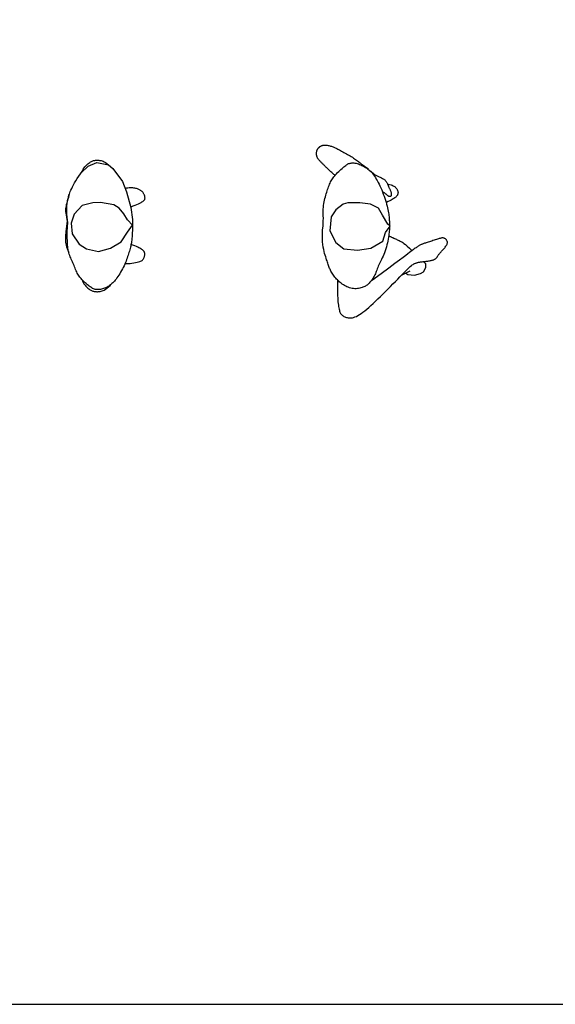
# Model space of a CAD drawing. Units: inches. Extents: x 70651 to 145278, y 52389 to 89301.
# Drawn here: x 77585 to 79341, y 52389 to 55618 of the extents above; entities that cross this region are included whole.
import ezdxf

# ---------------------------------------------------------------- set-up
doc = ezdxf.new("R2010")
doc.units = ezdxf.units.IN
doc.header["$MEASUREMENT"] = 0
doc.layers.add('0-Frame', color=142, linetype='Continuous')
doc.layers.add('DIEN HOA', color=111, linetype='Continuous')

msp = doc.modelspace()

# ---------------------------------------------------------------- linework, layer by layer
at = {"layer": '0-Frame'}
msp.add_lwpolyline([(70731.9, 52389.2), (119947.9, 52389.2), (119947.9, 89301.3), (70731.9, 89301.3)], close=True, dxfattribs=at)
at = {"layer": 'DIEN HOA', "linetype": 'Continuous'}
for p, q in [((78558.1, 55178.7), (78558.2, 55180)), ((78558.2, 55177.3), (78558.1, 55178.7)), ((78558.2, 55181.4), (78558.3, 55182.7)), ((78558.2, 55180), (78558.2, 55181.4)), ((78558.3, 55182.7), (78558.5, 55184)), ((78558.5, 55184), (78558.7, 55185.3)), ((78558.7, 55185.3), (78558.9, 55186.5)), ((78558.9, 55186.5), (78559.3, 55187.8)), ((78559.3, 55187.8), (78559.6, 55189)), ((78559.6, 55189), (78560.1, 55190.1)), ((78560.1, 55190.1), (78560.6, 55191.3)), ((78560.6, 55191.3), (78561.1, 55192.4)), ((78561.1, 55192.4), (78561.7, 55193.4)), ((78561.7, 55193.4), (78562.3, 55194.5)), ((78562.3, 55194.5), (78563, 55195.5)), ((78563, 55195.5), (78563.8, 55196.5)), ((78563.8, 55196.5), (78564.6, 55197.4)), ((78564.6, 55197.4), (78565.5, 55198.4)), ((78565.5, 55198.4), (78566.4, 55199.3)), ((78566.4, 55199.3), (78567.3, 55200.1)), ((78567.3, 55200.1), (78568.3, 55200.9)), ((78568.3, 55200.9), (78569.3, 55201.7)), ((78569.3, 55201.7), (78570.4, 55202.4)), ((78570.4, 55202.4), (78571.5, 55203.1)), ((78571.5, 55203.1), (78572.7, 55203.7)), ((78572.7, 55203.7), (78573.9, 55204.3)), ((78573.9, 55204.3), (78575.1, 55204.9)), ((78575.1, 55204.9), (78576.4, 55205.4)), ((78576.4, 55205.4), (78577.7, 55205.8)), ((78577.7, 55205.8), (78579, 55206.2)), ((78579, 55206.2), (78580.4, 55206.5)), ((78580.4, 55206.5), (78581.8, 55206.7)), ((78581.8, 55206.7), (78583.4, 55206.8)), ((78583.4, 55206.8), (78585, 55206.9)), ((78585, 55206.9), (78586.8, 55206.8)), ((78586.8, 55206.8), (78588.8, 55206.7)), ((78588.8, 55206.7), (78590.9, 55206.4)), ((78590.9, 55206.4), (78593.3, 55206)), ((78593.3, 55206), (78595.8, 55205.5)), ((78595.8, 55205.5), (78598.4, 55204.9)), ((78598.4, 55204.9), (78601.2, 55204.3)), ((78601.2, 55204.3), (78603.9, 55203.5)), ((78603.9, 55203.5), (78606.7, 55202.7)), ((78606.7, 55202.7), (78609.4, 55201.8)), ((78609.4, 55201.8), (78612.1, 55200.8)), ((78612.1, 55200.8), (78614.7, 55199.9)), ((78614.7, 55199.9), (78617.2, 55198.8)), ((78617.2, 55198.8), (78619.7, 55197.7)), ((78619.7, 55197.7), (78622.2, 55196.6)), ((78622.2, 55196.6), (78624.7, 55195.3)), ((78624.7, 55195.3), (78627.4, 55193.9)), ((78627.4, 55193.9), (78630.3, 55192.4)), ((78630.3, 55192.4), (78633.4, 55190.8)), ((78633.4, 55190.8), (78636.8, 55189)), ((78636.8, 55189), (78640.3, 55187)), ((78640.3, 55187), (78644.1, 55185)), ((78644.1, 55185), (78648, 55182.8)), ((78648, 55182.8), (78652, 55180.6)), ((78652, 55180.6), (78656, 55178.3)), ((77808.3, 55145.2), (77811.5, 55147.8)), ((77809.3, 55137.2), (77838, 55149.4)), ((77811.5, 55147.8), (77814.4, 55150)), ((77814.4, 55150), (77817.2, 55151.8)), ((77817.2, 55151.8), (77819.7, 55153.2)), ((77819.7, 55153.2), (77822.1, 55154.3)), ((77822.1, 55154.3), (77824.4, 55155.2)), ((77824.4, 55155.2), (77826.5, 55155.8)), ((77826.5, 55155.8), (77828.6, 55156.3)), ((77828.6, 55156.3), (77830.7, 55156.6)), ((77830.7, 55156.6), (77832.9, 55156.9)), ((77832.9, 55156.9), (77835, 55157.1)), ((77835, 55157.1), (77837.2, 55157.2)), ((77837.2, 55157.2), (77839.4, 55157.2)), ((77838, 55149.4), (77875.6, 55141.7)), ((77839.4, 55157.2), (77841.7, 55157.1)), ((77841.7, 55157.1), (77844.1, 55156.9)), ((77844.1, 55156.9), (77846.6, 55156.6)), ((77846.6, 55156.6), (77849.1, 55156.2)), ((77849.1, 55156.2), (77851.8, 55155.7)), ((77851.8, 55155.7), (77854.7, 55154.9)), ((77854.7, 55154.9), (77857.9, 55153.7)), ((77857.9, 55153.7), (77861.5, 55151.9)), ((77861.5, 55151.9), (77865.7, 55149.5)), ((77865.7, 55149.5), (77870.4, 55146.2)), ((78558.2, 55176), (78558.2, 55177.3)), ((78558.3, 55174.7), (78558.2, 55176)), ((78558.4, 55173.5), (78558.3, 55174.7)), ((78558.6, 55172.3), (78558.4, 55173.5)), ((78558.8, 55171.2), (78558.6, 55172.3)), ((78559, 55170), (78558.8, 55171.2)), ((78559.4, 55168.9), (78559, 55170)), ((78559.8, 55167.8), (78559.4, 55168.9)), ((78560.2, 55166.6), (78559.8, 55167.8)), ((78560.8, 55165.4), (78560.2, 55166.6)), ((78561.6, 55164.2), (78560.8, 55165.4)), ((78562.4, 55162.8), (78561.6, 55164.2)), ((78563.4, 55161.4), (78562.4, 55162.8)), ((78564.5, 55160), (78563.4, 55161.4)), ((78565.7, 55158.5), (78564.5, 55160)), ((78567, 55156.9), (78565.7, 55158.5)), ((78568.4, 55155.3), (78567, 55156.9)), ((78569.8, 55153.7), (78568.4, 55155.3)), ((78571.3, 55152.1), (78569.8, 55153.7)), ((78572.8, 55150.5), (78571.3, 55152.1)), ((78574.4, 55148.9), (78572.8, 55150.5)), ((78576.1, 55147.3), (78574.4, 55148.9)), ((78577.8, 55145.6), (78576.1, 55147.3)), ((78656, 55178.3), (78660.1, 55175.9)), ((78660.1, 55175.9), (78664.1, 55173.6)), ((78663.3, 55145.9), (78665.7, 55146.7)), ((78664.1, 55173.6), (78668.1, 55171.2)), ((78665.7, 55146.7), (78668.3, 55147.4)), ((78668.1, 55171.2), (78672.1, 55168.9)), ((78668.3, 55147.4), (78671.1, 55147.8)), ((78671.1, 55147.8), (78674.1, 55148.1)), ((78672.1, 55168.9), (78675.9, 55166.6)), ((78674.1, 55148.1), (78677.3, 55148.2)), ((78675.9, 55166.6), (78679.5, 55164.3)), ((78677.3, 55148.2), (78680.6, 55148)), ((78679.5, 55164.3), (78683.1, 55162)), ((78680.6, 55148), (78684.1, 55147.6)), ((78683.1, 55162), (78686.4, 55159.7)), ((78684.1, 55147.6), (78687.7, 55147)), ((78686.4, 55159.7), (78689.6, 55157.5)), ((78687.7, 55147), (78691.4, 55146.1)), ((78689.6, 55157.5), (78692.5, 55155.3)), ((78692.5, 55155.3), (78695.2, 55153.1)), ((78695.2, 55153.1), (78697.9, 55150.9)), ((78697.9, 55150.9), (78700.9, 55148.4)), ((78700.9, 55148.4), (78704.4, 55145.7)), ((77783.8, 55112), (77790, 55119.6)), ((77786.2, 55115.5), (77809.3, 55137.2)), ((77790, 55119.6), (77791.2, 55123.7)), ((77791.2, 55123.7), (77793.2, 55127.7)), ((77793.2, 55127.7), (77795.6, 55131.7)), ((77795.6, 55131.7), (77798.5, 55135.4)), ((77798.5, 55135.4), (77801.7, 55139)), ((77801.7, 55139), (77805, 55142.3)), ((77805, 55142.3), (77808.3, 55145.2)), ((77870.4, 55146.2), (77875.9, 55141.9)), ((77875.6, 55141.7), (77890.2, 55130.2)), ((77875.9, 55141.9), (77882.1, 55136.4)), ((77890.2, 55130.2), (77921.9, 55087.1)), ((78579.5, 55144), (78577.8, 55145.6)), ((78581.3, 55142.2), (78579.5, 55144)), ((78583.1, 55140.5), (78581.3, 55142.2)), ((78585, 55138.6), (78583.1, 55140.5)), ((78586.9, 55136.7), (78585, 55138.6)), ((78588.9, 55134.7), (78586.9, 55136.7)), ((78591, 55132.7), (78588.9, 55134.7)), ((78593.1, 55130.6), (78591, 55132.7)), ((78595.4, 55128.4), (78593.1, 55130.6)), ((78597.7, 55126.2), (78595.4, 55128.4)), ((78600.1, 55123.9), (78597.7, 55126.2)), ((78602.6, 55121.6), (78600.1, 55123.9)), ((78605.3, 55119.2), (78602.6, 55121.6)), ((78607.9, 55116.8), (78605.3, 55119.2)), ((78610.5, 55114.5), (78607.9, 55116.8)), ((78612.9, 55112.4), (78610.5, 55114.5)), ((78623.9, 55112.8), (78627.3, 55116.3)), ((78627.3, 55116.3), (78630.8, 55119.8)), ((78630.8, 55119.8), (78634.5, 55123.3)), ((78634.5, 55123.3), (78638.1, 55126.7)), ((78638.1, 55126.7), (78641.6, 55129.8)), ((78641.6, 55129.8), (78645, 55132.8)), ((78645, 55132.8), (78648.1, 55135.5)), ((78648.1, 55135.5), (78651, 55138)), ((78651, 55138), (78653.7, 55140.1)), ((78653.7, 55140.1), (78656.2, 55141.9)), ((78656.2, 55141.9), (78658.6, 55143.5)), ((78658.6, 55143.5), (78660.9, 55144.8)), ((78660.9, 55144.8), (78663.3, 55145.9)), ((78691.4, 55146.1), (78695.2, 55145)), ((78695.2, 55145), (78699.2, 55143.6)), ((78699.2, 55143.6), (78703.1, 55142)), ((78703.1, 55142), (78707.1, 55140.1)), ((78704.4, 55145.7), (78708.6, 55142.5)), ((78707.1, 55140.1), (78711.1, 55138)), ((78708.6, 55142.5), (78713.8, 55138.8)), ((78711.1, 55138), (78715, 55135.8)), ((78713.8, 55138.8), (78720.2, 55134.4)), ((78715, 55135.8), (78718.9, 55133.4)), ((78718.9, 55133.4), (78722.6, 55130.9)), ((78720.2, 55134.4), (78728.1, 55129.1)), ((78722.6, 55130.9), (78726.3, 55128.2)), ((78726.3, 55128.2), (78729.7, 55125.5)), ((78729.7, 55125.5), (78733, 55122.6)), ((78733, 55122.6), (78736.1, 55119.6)), ((78734.7, 55121.8), (78739.8, 55117.6)), ((78736.1, 55119.6), (78739.2, 55116.3)), ((78739.2, 55116.3), (78742.2, 55112.8)), ((78739.8, 55117.6), (78744.1, 55114.3)), ((78744.1, 55114.3), (78747.5, 55111.6)), ((77761, 55075.9), (77764.7, 55082.6)), ((77764.7, 55082.6), (77768.7, 55089.6)), ((77768.7, 55089.6), (77773.2, 55096.9)), ((77773.2, 55096.9), (77778.3, 55104.4)), ((77778.3, 55104.4), (77783.8, 55112)), ((77921.9, 55087.1), (77934.6, 55053.6)), ((78600.7, 55078.4), (78602.3, 55082.2)), ((78602.3, 55082.2), (78604.1, 55085.9)), ((78604.1, 55085.9), (78605.9, 55089.4)), ((78605.9, 55089.4), (78607.9, 55092.8)), ((78607.9, 55092.8), (78610.1, 55096.1)), ((78610.1, 55096.1), (78612.4, 55099.4)), ((78612.4, 55099.4), (78614.9, 55102.7)), ((78615, 55110.5), (78612.9, 55112.4)), ((78614.9, 55102.7), (78617.6, 55106)), ((78616.8, 55109), (78615, 55110.5)), ((78618.1, 55107.9), (78616.8, 55109)), ((78617.6, 55106), (78620.6, 55109.4)), ((78618.8, 55107.3), (78618.1, 55107.9)), ((78620.6, 55109.4), (78623.9, 55112.8)), ((78742.2, 55112.8), (78745.2, 55109)), ((78745.2, 55109), (78748.1, 55104.9)), ((78747.5, 55111.6), (78750.4, 55109.5)), ((78748.1, 55104.9), (78751.1, 55100.4)), ((78750.4, 55109.5), (78752.9, 55107.9)), ((78751.1, 55100.4), (78754, 55095.5)), ((78752.9, 55107.9), (78755.1, 55106.6)), ((78754, 55095.5), (78757.1, 55090.3)), ((78755.1, 55106.6), (78757.1, 55105.5)), ((78757.1, 55105.5), (78759.2, 55104.4)), ((78757.1, 55090.3), (78760.1, 55084.6)), ((78759.2, 55104.4), (78761.5, 55103.4)), ((78760.1, 55084.6), (78763, 55078.7)), ((78761.5, 55103.4), (78763.9, 55102.3)), ((78763.9, 55102.3), (78766.4, 55101.2)), ((78766.4, 55101.2), (78768.9, 55100)), ((78768.9, 55100), (78771.4, 55098.9)), ((78771.4, 55098.9), (78773.9, 55097.7)), ((78773.9, 55097.7), (78776.2, 55096.5)), ((78776.2, 55096.5), (78778.3, 55095.2)), ((78778.3, 55095.2), (78780.2, 55093.9)), ((78780.2, 55093.9), (78781.8, 55092.7)), ((78781.8, 55092.7), (78783.3, 55091.3)), ((78783.3, 55091.3), (78784.6, 55090)), ((78784.6, 55090), (78785.8, 55088.5)), ((78785.8, 55088.5), (78786.8, 55087.1)), ((78786.8, 55087.1), (78787.8, 55085.5)), ((78787.8, 55085.5), (78788.7, 55083.9)), ((78788.7, 55083.9), (78789.5, 55082.3)), ((78789.5, 55082.3), (78790.3, 55080.5)), ((77747.5, 55045.7), (77749, 55049.7)), ((77749, 55049.7), (77750.7, 55054)), ((77750.7, 55054), (77752.7, 55058.7)), ((77752.7, 55058.7), (77755.1, 55063.9)), ((77755.1, 55063.9), (77757.9, 55069.7)), ((77757.9, 55069.7), (77761, 55075.9)), ((77935.4, 55065.4), (77931, 55064.7)), ((77934.6, 55053.6), (77948.9, 55002.1)), ((77939.6, 55065.8), (77935.4, 55065.4)), ((77943.8, 55066.1), (77939.6, 55065.8)), ((77947.8, 55066.3), (77943.8, 55066.1)), ((77951.7, 55066.2), (77947.8, 55066.3)), ((77955.3, 55066.1), (77951.7, 55066.2)), ((77958.8, 55065.7), (77955.3, 55066.1)), ((77962.1, 55065.3), (77958.8, 55065.7)), ((77965.2, 55064.7), (77962.1, 55065.3)), ((77968, 55064), (77965.2, 55064.7)), ((77970.7, 55063.3), (77968, 55064)), ((77973.1, 55062.4), (77970.7, 55063.3)), ((77975.4, 55061.4), (77973.1, 55062.4)), ((77977.5, 55060.4), (77975.4, 55061.4)), ((77979.5, 55059.3), (77977.5, 55060.4)), ((77981.3, 55058.2), (77979.5, 55059.3)), ((77982.9, 55057), (77981.3, 55058.2)), ((77984.4, 55055.8), (77982.9, 55057)), ((77985.8, 55054.6), (77984.4, 55055.8)), ((77987.1, 55053.3), (77985.8, 55054.6)), ((77988.3, 55051.9), (77987.1, 55053.3)), ((77989.3, 55050.6), (77988.3, 55051.9)), ((77990.3, 55049.1), (77989.3, 55050.6)), ((78590.1, 55047), (78591.6, 55051.9)), ((78591.6, 55051.9), (78593.1, 55056.6)), ((78593.1, 55056.6), (78594.5, 55061.3)), ((78594.5, 55061.3), (78596, 55065.8)), ((78596, 55065.8), (78597.5, 55070.1)), ((78597.5, 55070.1), (78599.1, 55074.3)), ((78599.1, 55074.3), (78600.7, 55078.4)), ((78763, 55078.7), (78766, 55072.6)), ((78766, 55072.6), (78768.9, 55066.2)), ((78768.9, 55066.2), (78771.7, 55059.7)), ((78771.7, 55059.7), (78774.4, 55053)), ((78774.4, 55053), (78777, 55046.2)), ((78776.9, 55052.8), (78775.7, 55054)), ((78778.2, 55051.8), (78776.9, 55052.8)), ((78779.5, 55050.7), (78778.2, 55051.8)), ((78780.8, 55049.7), (78779.5, 55050.7)), ((78782.2, 55048.8), (78780.8, 55049.7)), ((78790.3, 55080.5), (78791.1, 55078.7)), ((78791.1, 55078.7), (78791.8, 55076.9)), ((78791.8, 55076.9), (78792.5, 55075.1)), ((78791.9, 55078.7), (78797.6, 55077.5)), ((78792.5, 55075.1), (78793.3, 55073.2)), ((78793.3, 55073.2), (78794.1, 55071.3)), ((78794.1, 55071.3), (78794.9, 55069.5)), ((78794.9, 55069.5), (78795.7, 55067.7)), ((78795.7, 55067.7), (78796.6, 55065.8)), ((78796.6, 55065.8), (78797.4, 55064)), ((78797.4, 55064), (78798.3, 55062.2)), ((78797.6, 55077.5), (78802.3, 55076.2)), ((78798.3, 55062.2), (78799.1, 55060.4)), ((78799.1, 55060.4), (78799.9, 55058.6)), ((78799.9, 55058.6), (78800.6, 55056.8)), ((78800.6, 55056.8), (78801.3, 55054.9)), ((78801.3, 55054.9), (78801.9, 55053)), ((78801.9, 55053), (78802.3, 55051.1)), ((78802.3, 55076.2), (78806.2, 55074.9)), ((78802.3, 55051.1), (78802.7, 55049.3)), ((78806.2, 55074.9), (78809.3, 55073.6)), ((78809.3, 55073.6), (78811.9, 55072.2)), ((78811.9, 55072.2), (78814, 55070.8)), ((78814, 55070.8), (78815.7, 55069.4)), ((78815.7, 55069.4), (78817.2, 55067.9)), ((78817.2, 55067.9), (78818.6, 55066.3)), ((78818.6, 55066.3), (78819.8, 55064.7)), ((78819.8, 55064.7), (78821, 55063.1)), ((78821, 55063.1), (78822, 55061.4)), ((78822, 55061.4), (78822.9, 55059.8)), ((78822.9, 55059.8), (78823.6, 55058.2)), ((78823.6, 55058.2), (78824.2, 55056.6)), ((78824.2, 55056.6), (78824.7, 55055.1)), ((78824.7, 55055.1), (78825, 55053.7)), ((78825, 55053.7), (78825.2, 55052.3)), ((78825.3, 55049.7), (78825.1, 55048.5)), ((78825.2, 55052.3), (78825.3, 55051)), ((78825.3, 55051), (78825.3, 55049.7)), ((77740, 55020.2), (77738.7, 55015.9)), ((77741.4, 55024.8), (77740, 55020.2)), ((77740.1, 55014.3), (77740.7, 55017.9)), ((77740.7, 55017.9), (77741.3, 55021.4)), ((77741.3, 55021.4), (77741.9, 55024.9)), ((77742.9, 55029.8), (77741.4, 55024.8)), ((77741.9, 55024.9), (77742.7, 55028.3)), ((77742.7, 55028.3), (77743.4, 55031.7)), ((77744.4, 55035.2), (77742.9, 55029.8)), ((77743.4, 55031.7), (77744.3, 55035.1)), ((77744.3, 55035.1), (77745.2, 55038.5)), ((77745.8, 55041.3), (77744.4, 55035.2)), ((77745.2, 55038.5), (77746.3, 55042)), ((77746.3, 55042), (77747.5, 55045.7)), ((77824.6, 55017.7), (77790, 55008.4)), ((77850.1, 55018.6), (77824.6, 55017.7)), ((77893.8, 55011.1), (77850.1, 55018.6)), ((77978.6, 55016.6), (77982.5, 55018.6)), ((77982.5, 55018.6), (77985.7, 55020.4)), ((77985.7, 55020.4), (77988.4, 55022.2)), ((77988.4, 55022.2), (77990.6, 55023.9)), ((77991.2, 55047.7), (77990.3, 55049.1)), ((77990.6, 55023.9), (77992.3, 55025.6)), ((77992.1, 55046.1), (77991.2, 55047.7)), ((77992.8, 55044.6), (77992.1, 55046.1)), ((77992.3, 55025.6), (77993.6, 55027.2)), ((77993.5, 55043), (77992.8, 55044.6)), ((77994.1, 55041.4), (77993.5, 55043)), ((77993.6, 55027.2), (77994.5, 55028.7)), ((77994.6, 55039.8), (77994.1, 55041.4)), ((77994.5, 55028.7), (77995.1, 55030.3)), ((77995, 55038.2), (77994.6, 55039.8)), ((77995.3, 55036.6), (77995, 55038.2)), ((77995.1, 55030.3), (77995.5, 55031.8)), ((77995.5, 55035), (77995.3, 55036.6)), ((77995.6, 55033.4), (77995.5, 55035)), ((77995.5, 55031.8), (77995.6, 55033.4)), ((78582.1, 55015.1), (78583.1, 55020.8)), ((78583.1, 55020.8), (78584.3, 55026.4)), ((78584.3, 55026.4), (78585.7, 55031.7)), ((78585.7, 55031.7), (78587.1, 55037)), ((78587.1, 55037), (78588.6, 55042.1)), ((78588.6, 55042.1), (78590.1, 55047)), ((78700.4, 55017.6), (78660.3, 55017.1)), ((78735.4, 55012.5), (78700.4, 55017.6)), ((78777, 55046.2), (78779.4, 55039.4)), ((78779.4, 55039.4), (78781.7, 55032.6)), ((78781.7, 55032.6), (78783.9, 55025.9)), ((78783.5, 55047.9), (78782.2, 55048.8)), ((78784.7, 55047), (78783.5, 55047.9)), ((78783.9, 55025.9), (78785.9, 55019.2)), ((78785.8, 55046.2), (78784.7, 55047)), ((78786.8, 55045.4), (78785.8, 55046.2)), ((78785.9, 55019.2), (78787.7, 55012.8)), ((78787.7, 55044.5), (78786.8, 55045.4)), ((78793.1, 55021.4), (78787.5, 55018.1)), ((78788.5, 55043.8), (78787.7, 55044.5)), ((78789.3, 55043), (78788.5, 55043.8)), ((78790, 55042.3), (78789.3, 55043)), ((78790.6, 55041.6), (78790, 55042.3)), ((78791.2, 55041), (78790.6, 55041.6)), ((78791.9, 55040.4), (78791.2, 55041)), ((78792.5, 55039.9), (78791.9, 55040.4)), ((78793.2, 55039.4), (78792.5, 55039.9)), ((78798, 55024.2), (78793.1, 55021.4)), ((78793.9, 55039), (78793.2, 55039.4)), ((78794.6, 55038.7), (78793.9, 55039)), ((78795.3, 55038.4), (78794.6, 55038.7)), ((78796.1, 55038.2), (78795.3, 55038.4)), ((78796.9, 55038), (78796.1, 55038.2)), ((78797.6, 55038), (78796.9, 55038)), ((78798.4, 55038), (78797.6, 55038)), ((78802.3, 55026.5), (78798, 55024.2)), ((78799.2, 55038.1), (78798.4, 55038)), ((78800, 55038.3), (78799.2, 55038.1)), ((78800.7, 55038.6), (78800, 55038.3)), ((78801.4, 55039.1), (78800.7, 55038.6)), ((78802, 55039.8), (78801.4, 55039.1)), ((78802.4, 55040.6), (78802, 55039.8)), ((78806, 55028.6), (78802.3, 55026.5)), ((78802.8, 55041.6), (78802.4, 55040.6)), ((78802.7, 55049.3), (78803, 55047.5)), ((78803, 55042.8), (78802.8, 55041.6)), ((78803, 55047.5), (78803.1, 55045.8)), ((78803.1, 55044.2), (78803, 55042.8)), ((78803.1, 55045.8), (78803.1, 55044.2)), ((78809.2, 55030.4), (78806, 55028.6)), ((78811.9, 55031.9), (78809.2, 55030.4)), ((78814.3, 55033.4), (78811.9, 55031.9)), ((78816.3, 55034.7), (78814.3, 55033.4)), ((78818, 55036.1), (78816.3, 55034.7)), ((78819.4, 55037.4), (78818, 55036.1)), ((78820.6, 55038.7), (78819.4, 55037.4)), ((78821.6, 55040), (78820.6, 55038.7)), ((78822.4, 55041.2), (78821.6, 55040)), ((78823.1, 55042.5), (78822.4, 55041.2)), ((78823.7, 55043.7), (78823.1, 55042.5)), ((78824.1, 55044.9), (78823.7, 55043.7)), ((78824.5, 55046.1), (78824.1, 55044.9)), ((78824.9, 55047.3), (78824.5, 55046.1)), ((78825.1, 55048.5), (78824.9, 55047.3)), ((77735.4, 54999), (77735.3, 54994.3)), ((77735.3, 54994.3), (77735.4, 54989.2)), ((77735.9, 55003.4), (77735.4, 54999)), ((77735.4, 54989.2), (77735.9, 54983.6)), ((77736.6, 55007.7), (77735.9, 55003.4)), ((77737.6, 55011.8), (77736.6, 55007.7)), ((77738.7, 55015.9), (77737.6, 55011.8)), ((77738.9, 54995.4), (77739, 54999.3)), ((77738.9, 54991.5), (77738.9, 54995.4)), ((77739, 54987.6), (77738.9, 54991.5)), ((77739, 54999.3), (77739.1, 55003.1)), ((77739.2, 54983.8), (77739, 54987.6)), ((77739.1, 55003.1), (77739.4, 55006.9)), ((77739.4, 55006.9), (77739.7, 55010.6)), ((77739.7, 55010.6), (77740.1, 55014.3)), ((77790, 55008.4), (77762.8, 54980.5)), ((77911, 54999.9), (77893.8, 55011.1)), ((77926.5, 54981.4), (77911, 54999.9)), ((77948.9, 55002.1), (77954.6, 54962.9)), ((77949.9, 55004.5), (77957, 55007.3)), ((77957, 55007.3), (77963.4, 55009.9)), ((77963.4, 55009.9), (77969.1, 55012.3)), ((77969.1, 55012.3), (77974.2, 55014.5)), ((77974.2, 55014.5), (77978.6, 55016.6)), ((78580.2, 54989.7), (78580.3, 54996.4)), ((78580.2, 54982.5), (78580.2, 54989.7)), ((78580.3, 54996.4), (78580.6, 55002.9)), ((78580.6, 55002.9), (78581.2, 55009.1)), ((78581.2, 55009.1), (78582.1, 55015.1)), ((78621.9, 54994), (78606.5, 54971)), ((78645.7, 55012.9), (78621.9, 54994)), ((78660.3, 55017.1), (78645.7, 55012.9)), ((78760.8, 55000.1), (78735.4, 55012.5)), ((78774.7, 54977.4), (78760.8, 55000.1)), ((78787.7, 55012.8), (78789.3, 55006.6)), ((78789.3, 55006.6), (78790.8, 55000.6)), ((78790.8, 55000.6), (78792, 54995)), ((78792, 54995), (78793.1, 54989.7)), ((78793.1, 54989.7), (78794, 54984.7)), ((77735.9, 54983.6), (77736.7, 54977.4)), ((77740.7, 54958.4), (77736.5, 54922.8)), ((77736.7, 54977.4), (77737.9, 54970.7)), ((77737.9, 54970.7), (77739.5, 54963.2)), ((77739.4, 54980), (77739.2, 54983.8)), ((77739.7, 54976.3), (77739.4, 54980)), ((77739.5, 54963.2), (77741.5, 54954.8)), ((77740, 54972.8), (77739.7, 54976.3)), ((77740.3, 54969.4), (77740, 54972.8)), ((77740.7, 54966.1), (77740.3, 54969.4)), ((77741, 54963), (77740.7, 54966.1)), ((77741.3, 54960.1), (77741, 54963)), ((77741.6, 54957.3), (77741.3, 54960.1)), ((77741.8, 54954.7), (77741.6, 54957.3)), ((77742, 54952.2), (77741.8, 54954.7)), ((77762.8, 54980.5), (77753, 54951)), ((77937.8, 54961.2), (77926.5, 54981.4)), ((77954.6, 54943.9), (77937.8, 54961.2)), ((77954.6, 54962.9), (77954.6, 54943.9)), ((78580, 54949.9), (78580.3, 54958.8)), ((78580.3, 54975.1), (78580.2, 54982.5)), ((78580.4, 54967.2), (78580.3, 54975.1)), ((78580.3, 54958.8), (78580.4, 54967.2)), ((78606.5, 54971), (78601.3, 54925.1)), ((78792.4, 54947.8), (78774.7, 54977.4)), ((78794, 54984.7), (78794.7, 54980)), ((78794.7, 54980), (78795.4, 54975.6)), ((78795.4, 54975.6), (78795.9, 54971.5)), ((78795.9, 54971.5), (78796.3, 54967.7)), ((78796.3, 54967.7), (78796.6, 54964.1)), ((78796.6, 54964.1), (78796.8, 54960.8)), ((78796.8, 54960.8), (78797, 54957.7)), ((78797, 54957.7), (78797.2, 54954.8)), ((78797.2, 54954.8), (78797.3, 54951.9)), ((77736.5, 54922.8), (77735.9, 54917.4)), ((77740.4, 54919), (77740.5, 54923.1)), ((77740.5, 54927), (77740.7, 54930.4)), ((77740.5, 54923.1), (77740.5, 54927)), ((77740.7, 54930.4), (77740.9, 54933.5)), ((77740.9, 54933.5), (77741.1, 54936.3)), ((77741.1, 54936.3), (77741.3, 54938.8)), ((77741.3, 54938.8), (77741.5, 54941.1)), ((77741.5, 54941.1), (77741.7, 54943.3)), ((77741.7, 54943.3), (77741.9, 54945.5)), ((77741.9, 54945.5), (77742, 54947.6)), ((77742, 54949.8), (77742, 54952.2)), ((77742, 54947.6), (77742, 54949.8)), ((77753, 54951), (77756.7, 54915.5)), ((77916.9, 54889.1), (77937.8, 54921.6)), ((77937.8, 54921.6), (77954.6, 54943.9)), ((77954.1, 54928.8), (77953.7, 54916.8)), ((77954.6, 54943.9), (77954.1, 54928.8)), ((78577.3, 54918.5), (78578.1, 54929.3)), ((78578.1, 54929.3), (78579.5, 54940.5)), ((78579.5, 54940.5), (78580, 54949.9)), ((78601.3, 54925.1), (78621.7, 54886.8)), ((78775, 54891.7), (78783.7, 54920.3)), ((78783.7, 54920.3), (78799.3, 54940.4)), ((78799.3, 54940.4), (78792.4, 54947.8)), ((78796.6, 54924.6), (78796.2, 54920.1)), ((78796.9, 54928.8), (78796.6, 54924.6)), ((78797, 54932.8), (78796.9, 54928.8)), ((78797.2, 54936.4), (78797, 54932.8)), ((78797.2, 54937.7), (78797.2, 54936.4)), ((78797.3, 54951.9), (78797.3, 54949)), ((78797.3, 54949), (78797.3, 54946.1)), ((78797.3, 54946.1), (78797.3, 54943)), ((78797.3, 54943), (78797.3, 54942.6)), ((77734.9, 54907.4), (77734.6, 54902.7)), ((77734.6, 54902.7), (77734.6, 54898.1)), ((77734.6, 54898.1), (77734.8, 54893.4)), ((77734.8, 54893.4), (77735.2, 54888.5)), ((77735.3, 54912.2), (77734.9, 54907.4)), ((77735.2, 54888.5), (77736, 54883.4)), ((77735.9, 54917.4), (77735.3, 54912.2)), ((77740.4, 54914.5), (77740.4, 54919)), ((77740.5, 54909.9), (77740.4, 54914.5)), ((77740.6, 54905), (77740.5, 54909.9)), ((77740.8, 54900), (77740.6, 54905)), ((77741, 54894.8), (77740.8, 54900)), ((77741.2, 54889.5), (77741, 54894.8)), ((77741.5, 54884.2), (77741.2, 54889.5)), ((77756.7, 54915.5), (77779.8, 54881.3)), ((77882.5, 54868.5), (77916.9, 54889.1)), ((77951.7, 54890.1), (77951.1, 54886.4)), ((77952.3, 54894.5), (77951.7, 54890.1)), ((77952.8, 54900.1), (77952.3, 54894.5)), ((77953.2, 54907.4), (77952.8, 54900.1)), ((77953.7, 54916.8), (77953.2, 54907.4)), ((78577.1, 54908.2), (78577.3, 54918.5)), ((78577.3, 54898.4), (78577.1, 54908.2)), ((78578, 54889.2), (78577.3, 54898.4)), ((78578.9, 54880.4), (78578, 54889.2)), ((78735.6, 54868.3), (78775, 54891.7)), ((78791.9, 54892.2), (78790.4, 54885.8)), ((78793.1, 54898.5), (78791.9, 54892.2)), ((78794.2, 54904.4), (78793.1, 54898.5)), ((78795, 54910), (78794.2, 54904.4)), ((78794.9, 54909.2), (78796.2, 54908.7)), ((78795.7, 54915.2), (78795, 54910)), ((78796.2, 54920.1), (78795.7, 54915.2)), ((78796.2, 54908.7), (78797.6, 54908.1)), ((78797.6, 54908.1), (78799.1, 54907.5)), ((78799.1, 54907.5), (78800.7, 54906.8)), ((78800.7, 54906.8), (78802.4, 54906)), ((78802.4, 54906), (78804.3, 54905.2)), ((78804.3, 54905.2), (78806.4, 54904.2)), ((78806.4, 54904.2), (78808.7, 54903.2)), ((78808.7, 54903.2), (78811.3, 54902)), ((78811.3, 54902), (78814, 54900.7)), ((78814, 54900.7), (78816.9, 54899.4)), ((78816.9, 54899.4), (78819.9, 54897.9)), ((78819.9, 54897.9), (78822.9, 54896.5)), ((78822.9, 54896.5), (78826, 54895)), ((78826, 54895), (78828.9, 54893.6)), ((78828.9, 54893.6), (78831.8, 54892.1)), ((78831.8, 54892.1), (78834.6, 54890.7)), ((78834.6, 54890.7), (78837.5, 54889.1)), ((78837.5, 54889.1), (78840.8, 54887)), ((78924.6, 54888.7), (78921.3, 54887.6)), ((78928.1, 54889.8), (78924.6, 54888.7)), ((78931.9, 54891), (78928.1, 54889.8)), ((78935.7, 54892.2), (78931.9, 54891)), ((78939.6, 54893.4), (78935.7, 54892.2)), ((78943.5, 54894.6), (78939.6, 54893.4)), ((78947.3, 54895.8), (78943.5, 54894.6)), ((78951, 54897), (78947.3, 54895.8)), ((78954.5, 54898), (78951, 54897)), ((78957.6, 54899), (78954.5, 54898)), ((78960.5, 54899.9), (78957.6, 54899)), ((78963, 54900.7), (78960.5, 54899.9)), ((78965.3, 54901.3), (78963, 54900.7)), ((78967.3, 54901.8), (78965.3, 54901.3)), ((78969.1, 54902.2), (78967.3, 54901.8)), ((78970.8, 54902.3), (78969.1, 54902.2)), ((78972.4, 54902.4), (78970.8, 54902.3)), ((78973.8, 54902.2), (78972.4, 54902.4)), ((78975.3, 54901.9), (78973.8, 54902.2)), ((78976.7, 54901.4), (78975.3, 54901.9)), ((78978, 54900.7), (78976.7, 54901.4)), ((78979.3, 54899.9), (78978, 54900.7)), ((78980.5, 54899), (78979.3, 54899.9)), ((78981.7, 54898), (78980.5, 54899)), ((78982.8, 54896.9), (78981.7, 54898)), ((78983.8, 54895.7), (78982.8, 54896.9)), ((78984.8, 54894.5), (78983.8, 54895.7)), ((78985.6, 54893.3), (78984.8, 54894.5)), ((78986.3, 54892), (78985.6, 54893.3)), ((78986.9, 54890.6), (78986.3, 54892)), ((78987.2, 54889.1), (78986.9, 54890.6)), ((78987.4, 54887.4), (78987.2, 54889.1)), ((77736, 54883.4), (77737.1, 54878.1)), ((77737.1, 54878.1), (77738.5, 54872.8)), ((77738.5, 54872.8), (77740.1, 54867.5)), ((77740.1, 54867.5), (77742, 54862.3)), ((77741.9, 54878.9), (77741.5, 54884.2)), ((77742.4, 54873.7), (77741.9, 54878.9)), ((77742, 54862.3), (77744.2, 54857.2)), ((77743, 54868.5), (77742.4, 54873.7)), ((77743.8, 54863.4), (77743, 54868.5)), ((77744.7, 54858.4), (77743.8, 54863.4)), ((77744.2, 54857.2), (77745.6, 54854.3)), ((77745.8, 54853.7), (77744.7, 54858.4)), ((77779.8, 54881.3), (77803.5, 54866.9)), ((77803.5, 54866.9), (77842.7, 54857.3)), ((77842.7, 54857.3), (77882.5, 54868.5)), ((77944.2, 54859.2), (77942.9, 54854.8)), ((77945.4, 54863.5), (77944.2, 54859.2)), ((77946.6, 54867.7), (77945.4, 54863.5)), ((77947.6, 54871.8), (77946.6, 54867.7)), ((77948.6, 54875.7), (77947.6, 54871.8)), ((77949.5, 54879.4), (77948.6, 54875.7)), ((77950.3, 54882.9), (77949.5, 54879.4)), ((77956.1, 54878.4), (77949.8, 54880.8)), ((77951.1, 54886.4), (77950.3, 54882.9)), ((77962.2, 54876), (77956.1, 54878.4)), ((77967.5, 54873.8), (77962.2, 54876)), ((77971.9, 54871.8), (77967.5, 54873.8)), ((77975.6, 54870), (77971.9, 54871.8)), ((77978.8, 54868.3), (77975.6, 54870)), ((77981.4, 54866.8), (77978.8, 54868.3)), ((77983.6, 54865.4), (77981.4, 54866.8)), ((77985.6, 54864.2), (77983.6, 54865.4)), ((77987.2, 54863), (77985.6, 54864.2)), ((77988.6, 54861.9), (77987.2, 54863)), ((77989.8, 54860.9), (77988.6, 54861.9)), ((77990.9, 54859.9), (77989.8, 54860.9)), ((77991.7, 54858.9), (77990.9, 54859.9)), ((77992.4, 54858), (77991.7, 54858.9)), ((77993.1, 54857), (77992.4, 54858)), ((77993.6, 54856), (77993.1, 54857)), ((77994, 54855), (77993.6, 54856)), ((78580.2, 54872.3), (78578.9, 54880.4)), ((78581.6, 54864.8), (78580.2, 54872.3)), ((78583.1, 54857.9), (78581.6, 54864.8)), ((78584.7, 54851.5), (78583.1, 54857.9)), ((78621.7, 54886.8), (78647.1, 54866.9)), ((78647.1, 54866.9), (78691.9, 54862.5)), ((78691.9, 54862.5), (78735.6, 54868.3)), ((78783.1, 54859.7), (78780.9, 54853.6)), ((78785.1, 54866.1), (78783.1, 54859.7)), ((78787.1, 54872.6), (78785.1, 54866.1)), ((78788.8, 54879.2), (78787.1, 54872.6)), ((78790.4, 54885.8), (78788.8, 54879.2)), ((78840.8, 54887), (78844.7, 54884.2)), ((78844.7, 54884.2), (78849.5, 54880.4)), ((78849.5, 54880.4), (78855.4, 54875.3)), ((78855.4, 54875.3), (78862.7, 54868.8)), ((78862.7, 54868.8), (78871.7, 54860.5)), ((78867.5, 54857.5), (78862.8, 54854)), ((78871.6, 54860.6), (78867.5, 54857.5)), ((78875.3, 54863.5), (78871.6, 54860.6)), ((78878.7, 54866), (78875.3, 54863.5)), ((78881.7, 54868.3), (78878.7, 54866)), ((78884.4, 54870.3), (78881.7, 54868.3)), ((78886.8, 54872.1), (78884.4, 54870.3)), ((78889.1, 54873.6), (78886.8, 54872.1)), ((78891.2, 54875), (78889.1, 54873.6)), ((78893.2, 54876.3), (78891.2, 54875)), ((78895.1, 54877.4), (78893.2, 54876.3)), ((78897, 54878.5), (78895.1, 54877.4)), ((78898.9, 54879.4), (78897, 54878.5)), ((78900.9, 54880.3), (78898.9, 54879.4)), ((78902.9, 54881.1), (78900.9, 54880.3)), ((78905, 54882), (78902.9, 54881.1)), ((78907.3, 54882.9), (78905, 54882)), ((78909.8, 54883.7), (78907.3, 54882.9)), ((78912.4, 54884.7), (78909.8, 54883.7)), ((78915.2, 54885.6), (78912.4, 54884.7)), ((78918.1, 54886.6), (78915.2, 54885.6)), ((78921.3, 54887.6), (78918.1, 54886.6)), ((78964.4, 54854.3), (78966.3, 54856.3)), ((78966.3, 54856.3), (78968.3, 54858.4)), ((78968.3, 54858.4), (78970.3, 54860.6)), ((78970.3, 54860.6), (78972.4, 54862.8)), ((78972.4, 54862.8), (78974.5, 54865.2)), ((78974.5, 54865.2), (78976.5, 54867.5)), ((78976.5, 54867.5), (78978.5, 54870)), ((78978.5, 54870), (78980.3, 54872.4)), ((78980.3, 54872.4), (78982.1, 54874.8)), ((78982.1, 54874.8), (78983.6, 54877.2)), ((78983.6, 54877.2), (78984.9, 54879.5)), ((78984.9, 54879.5), (78986, 54881.7)), ((78986, 54881.7), (78986.7, 54883.8)), ((78986.7, 54883.8), (78987.2, 54885.7)), ((78987.2, 54885.7), (78987.4, 54887.4)), ((77747.1, 54849.2), (77745.8, 54853.7)), ((77748.6, 54844.8), (77747.1, 54849.2)), ((77750.2, 54840.6), (77748.6, 54844.8)), ((77751.9, 54836.5), (77750.2, 54840.6)), ((77753.7, 54832.5), (77751.9, 54836.5)), ((77755.5, 54828.4), (77753.7, 54832.5)), ((77757.4, 54824.4), (77755.5, 54828.4)), ((77759.2, 54820.2), (77757.4, 54824.4)), ((77933.4, 54826.5), (77931.4, 54821.5)), ((77935.3, 54831.4), (77933.4, 54826.5)), ((77937, 54836.3), (77935.3, 54831.4)), ((77938.6, 54841), (77937, 54836.3)), ((77940.1, 54845.7), (77938.6, 54841)), ((77941.5, 54850.3), (77940.1, 54845.7)), ((77942.9, 54854.8), (77941.5, 54850.3)), ((77969.6, 54822.6), (77974.3, 54823.9)), ((77974.3, 54823.9), (77978.2, 54825.1)), ((77978.2, 54825.1), (77981.3, 54826.3)), ((77981.3, 54826.3), (77983.9, 54827.5)), ((77983.9, 54827.5), (77985.9, 54828.7)), ((77985.9, 54828.7), (77987.5, 54829.9)), ((77987.5, 54829.9), (77988.8, 54831.2)), ((77988.8, 54831.2), (77989.8, 54832.6)), ((77989.8, 54832.6), (77990.7, 54834)), ((77990.7, 54834), (77991.5, 54835.6)), ((77991.5, 54835.6), (77992.2, 54837.2)), ((77992.2, 54837.2), (77992.8, 54838.9)), ((77992.8, 54838.9), (77993.4, 54840.7)), ((77993.4, 54840.7), (77993.9, 54842.4)), ((77993.9, 54842.4), (77994.3, 54844.1)), ((77994.4, 54853.9), (77994, 54855)), ((77994.3, 54844.1), (77994.6, 54845.8)), ((77994.7, 54852.8), (77994.4, 54853.9)), ((77994.6, 54845.8), (77994.8, 54847.4)), ((77994.8, 54851.5), (77994.7, 54852.8)), ((77994.9, 54850.3), (77994.8, 54851.5)), ((77994.8, 54847.4), (77994.9, 54848.9)), ((77994.9, 54848.9), (77994.9, 54850.3)), ((78586.4, 54845.7), (78584.7, 54851.5)), ((78588.1, 54840.4), (78586.4, 54845.7)), ((78589.7, 54835.5), (78588.1, 54840.4)), ((78591.3, 54831), (78589.7, 54835.5)), ((78592.8, 54826.8), (78591.3, 54831)), ((78594.2, 54822.8), (78592.8, 54826.8)), ((78768.7, 54827.1), (78766.4, 54822.5)), ((78771.1, 54832), (78768.7, 54827.1)), ((78773.6, 54837), (78771.1, 54832)), ((78776.1, 54842.2), (78773.6, 54837)), ((78778.5, 54847.8), (78776.1, 54842.2)), ((78780.9, 54853.6), (78778.5, 54847.8)), ((78830.6, 54829.7), (78815.2, 54818.3)), ((78842.2, 54838.4), (78830.6, 54829.7)), ((78851, 54845), (78842.2, 54838.4)), ((78857.6, 54850), (78851, 54845)), ((78862.8, 54854), (78857.6, 54850)), ((78896.7, 54823.1), (78899.2, 54823.5)), ((78899.2, 54823.5), (78902, 54823.8)), ((78902, 54823.8), (78904.9, 54824.2)), ((78904.9, 54824.2), (78908, 54824.5)), ((78908, 54824.5), (78911.1, 54824.8)), ((78913.1, 54821.1), (78910.6, 54824)), ((78911.1, 54824.8), (78914.3, 54825.2)), ((78914.3, 54825.2), (78917.4, 54825.6)), ((78917.4, 54825.6), (78920.5, 54826)), ((78920.5, 54826), (78923.5, 54826.4)), ((78923.5, 54826.4), (78926.3, 54826.9)), ((78926.3, 54826.9), (78929, 54827.4)), ((78929, 54827.4), (78931.6, 54827.9)), ((78931.6, 54827.9), (78934, 54828.5)), ((78934, 54828.5), (78936.3, 54829)), ((78936.3, 54829), (78938.5, 54829.7)), ((78938.5, 54829.7), (78940.5, 54830.3)), ((78940.5, 54830.3), (78942.4, 54831)), ((78942.4, 54831), (78944.1, 54831.8)), ((78944.1, 54831.8), (78945.7, 54832.5)), ((78945.7, 54832.5), (78947.1, 54833.3)), ((78947.1, 54833.3), (78948.4, 54834.2)), ((78948.4, 54834.2), (78949.7, 54835.2)), ((78949.7, 54835.2), (78950.8, 54836.2)), ((78950.8, 54836.2), (78951.8, 54837.2)), ((78951.8, 54837.2), (78952.7, 54838.4)), ((78952.7, 54838.4), (78953.5, 54839.6)), ((78953.5, 54839.6), (78954.3, 54840.9)), ((78954.3, 54840.9), (78955.2, 54842.3)), ((78955.2, 54842.3), (78956.1, 54843.8)), ((78956.1, 54843.8), (78957.1, 54845.3)), ((78957.1, 54845.3), (78958.2, 54846.9)), ((78958.2, 54846.9), (78959.5, 54848.6)), ((78959.5, 54848.6), (78960.9, 54850.4)), ((78960.9, 54850.4), (78962.6, 54852.3)), ((78962.6, 54852.3), (78964.4, 54854.3)), ((77761, 54816), (77759.2, 54820.2)), ((77762.8, 54811.6), (77761, 54816)), ((77764.6, 54807.3), (77762.8, 54811.6)), ((77766.3, 54803), (77764.6, 54807.3)), ((77768.1, 54798.7), (77766.3, 54803)), ((77769.9, 54794.5), (77768.1, 54798.7)), ((77771.7, 54790.6), (77769.9, 54794.5)), ((77918.7, 54795.2), (77915.7, 54790)), ((77921.5, 54800.5), (77918.7, 54795.2)), ((77924.3, 54805.8), (77921.5, 54800.5)), ((77926.8, 54811.1), (77924.3, 54805.8)), ((77929.2, 54816.4), (77926.8, 54811.1)), ((77931.4, 54821.5), (77929.2, 54816.4)), ((77931, 54818.5), (77935.8, 54818)), ((77935.8, 54818), (77941.1, 54818)), ((77941.1, 54818), (77946.9, 54818.4)), ((77946.9, 54818.4), (77952.8, 54819.2)), ((77952.8, 54819.2), (77958.7, 54820.2)), ((77958.7, 54820.2), (77964.3, 54821.3)), ((77964.3, 54821.3), (77969.6, 54822.6)), ((78595.5, 54819.1), (78594.2, 54822.8)), ((78596.6, 54815.6), (78595.5, 54819.1)), ((78597.7, 54812.2), (78596.6, 54815.6)), ((78598.8, 54808.9), (78597.7, 54812.2)), ((78599.8, 54805.7), (78598.8, 54808.9)), ((78601, 54802.5), (78599.8, 54805.7)), ((78602.3, 54799.4), (78601, 54802.5)), ((78603.7, 54796.2), (78602.3, 54799.4)), ((78605.3, 54792.9), (78603.7, 54796.2)), ((78607.2, 54789.7), (78605.3, 54792.9)), ((78754, 54792.7), (78752.5, 54788.7)), ((78755.5, 54796.7), (78754, 54792.7)), ((78757, 54800.8), (78755.5, 54796.7)), ((78758.6, 54805), (78757, 54800.8)), ((78760.3, 54809.3), (78758.6, 54805)), ((78762.1, 54813.6), (78760.3, 54809.3)), ((78764.1, 54818), (78762.1, 54813.6)), ((78766.4, 54822.5), (78764.1, 54818)), ((78795.3, 54803.5), (78770.1, 54784.7)), ((78815.2, 54818.3), (78795.3, 54803.5)), ((78838.6, 54781.7), (78865.3, 54794.3)), ((78844.9, 54788.8), (78851, 54794.8)), ((78851, 54794.8), (78856.4, 54800.2)), ((78856.4, 54800.2), (78861.3, 54804.8)), ((78861.3, 54804.8), (78865.5, 54808.6)), ((78865.5, 54808.6), (78869.1, 54811.6)), ((78869.1, 54811.6), (78872.2, 54813.9)), ((78872.2, 54813.9), (78874.9, 54815.7)), ((78874.9, 54815.7), (78877.2, 54817.1)), ((78877.2, 54817.1), (78879.2, 54818.1)), ((78879.2, 54818.1), (78880.9, 54818.8)), ((78880.9, 54818.8), (78882.6, 54819.4)), ((78882.6, 54819.4), (78884.1, 54820)), ((78884.1, 54820), (78885.7, 54820.5)), ((78885.7, 54820.5), (78887.2, 54821)), ((78887.2, 54821), (78888.8, 54821.5)), ((78888.8, 54821.5), (78890.5, 54822)), ((78890.5, 54822), (78892.4, 54822.4)), ((78892.4, 54822.4), (78894.4, 54822.8)), ((78894.4, 54822.8), (78896.7, 54823.1)), ((78899.5, 54785.2), (78909.1, 54791.3)), ((78909.1, 54791.3), (78917, 54805.6)), ((78916.2, 54817.7), (78913.1, 54821.1)), ((78917, 54805.6), (78916.2, 54817.7)), ((77773.6, 54786.8), (77771.7, 54790.6)), ((77775.5, 54783.3), (77773.6, 54786.8)), ((77777.5, 54780.1), (77775.5, 54783.3)), ((77779.5, 54777), (77777.5, 54780.1)), ((77781.6, 54774.1), (77779.5, 54777)), ((77783.7, 54771.4), (77781.6, 54774.1)), ((77785.9, 54768.9), (77783.7, 54771.4)), ((77788.1, 54766.4), (77785.9, 54768.9)), ((77790.4, 54764), (77788.1, 54766.4)), ((77789.7, 54764.8), (77789.8, 54764.1)), ((77789.8, 54764.1), (77790.1, 54763.1)), ((77790.1, 54763.1), (77790.5, 54761.8)), ((77792.7, 54761.7), (77790.4, 54764)), ((77790.5, 54761.8), (77791, 54760.2)), ((77791, 54760.2), (77791.8, 54758.3)), ((77795.1, 54759.4), (77792.7, 54761.7)), ((77797.5, 54757.1), (77795.1, 54759.4)), ((77895.2, 54760.5), (77892.5, 54757.5)), ((77898, 54763.7), (77895.2, 54760.5)), ((77900.8, 54767.2), (77898, 54763.7)), ((77903.6, 54771.1), (77900.8, 54767.2)), ((77906.6, 54775.4), (77903.6, 54771.1)), ((77909.6, 54780), (77906.6, 54775.4)), ((77912.7, 54784.9), (77909.6, 54780)), ((77915.7, 54790), (77912.7, 54784.9)), ((78609.2, 54786.4), (78607.2, 54789.7)), ((78611.4, 54783.1), (78609.2, 54786.4)), ((78613.7, 54779.8), (78611.4, 54783.1)), ((78616.1, 54776.6), (78613.7, 54779.8)), ((78618.6, 54773.4), (78616.1, 54776.6)), ((78621.3, 54770.3), (78618.6, 54773.4)), ((78624, 54767.3), (78621.3, 54770.3)), ((78626.7, 54764.4), (78624, 54767.3)), ((78629.6, 54761.5), (78626.7, 54764.4)), ((78627.2, 54759.9), (78627, 54754.7)), ((78627.3, 54763.9), (78627.2, 54759.9)), ((78632.6, 54758.8), (78629.6, 54761.5)), ((78735.4, 54759.6), (78733, 54756.7)), ((78737.9, 54762.8), (78735.4, 54759.6)), ((78740.3, 54766.1), (78737.9, 54762.8)), ((78770.1, 54784.7), (78738.8, 54761.5)), ((78742.7, 54769.6), (78740.3, 54766.1)), ((78745, 54773.3), (78742.7, 54769.6)), ((78743.7, 54769.9), (78749.6, 54769.6)), ((78747.1, 54777), (78745, 54773.3)), ((78749.1, 54780.9), (78747.1, 54777)), ((78750.9, 54784.7), (78749.1, 54780.9)), ((78752.5, 54788.7), (78750.9, 54784.7)), ((78808.7, 54751.4), (78816.6, 54759.5)), ((78816.6, 54759.5), (78824.2, 54767.4)), ((78824.2, 54767.4), (78831.5, 54775)), ((78831.5, 54775), (78838.4, 54782.1)), ((78838.4, 54782.1), (78844.9, 54788.8)), ((78851, 54786.8), (78857.4, 54782.3)), ((78857.4, 54782.3), (78879.5, 54779.8)), ((78879.5, 54779.8), (78899.5, 54785.2)), ((77791.8, 54758.3), (77792.7, 54756.3)), ((77792.7, 54756.3), (77793.9, 54754.1)), ((77793.9, 54754.1), (77795.4, 54751.7)), ((77795.4, 54751.7), (77797.1, 54749.3)), ((77797.1, 54749.3), (77799.1, 54746.9)), ((77799.9, 54754.9), (77797.5, 54757.1)), ((77799.1, 54746.9), (77801.2, 54744.4)), ((77802.4, 54752.8), (77799.9, 54754.9)), ((77801.2, 54744.4), (77803.5, 54742)), ((77804.9, 54750.6), (77802.4, 54752.8)), ((77803.5, 54742), (77806, 54739.6)), ((77807.5, 54748.5), (77804.9, 54750.6)), ((77806, 54739.6), (77808.4, 54737.4)), ((77810, 54746.4), (77807.5, 54748.5)), ((77808.4, 54737.4), (77810.9, 54735.4)), ((77812.7, 54744.3), (77810, 54746.4)), ((77810.9, 54735.4), (77813.3, 54733.6)), ((77815.3, 54742.2), (77812.7, 54744.3)), ((77813.3, 54733.6), (77815.7, 54732)), ((77818, 54740.3), (77815.3, 54742.2)), ((77815.7, 54732), (77817.9, 54730.7)), ((77817.9, 54730.7), (77820.2, 54729.6)), ((77820.8, 54738.5), (77818, 54740.3)), ((77820.2, 54729.6), (77822.3, 54728.7)), ((77823.6, 54736.9), (77820.8, 54738.5)), ((77822.3, 54728.7), (77824.4, 54728)), ((77826.6, 54735.5), (77823.6, 54736.9)), ((77824.4, 54728), (77826.6, 54727.4)), ((77829.6, 54734.4), (77826.6, 54735.5)), ((77826.6, 54727.4), (77828.6, 54726.9)), ((77828.6, 54726.9), (77830.7, 54726.6)), ((77832.7, 54733.5), (77829.6, 54734.4)), ((77836, 54733), (77832.7, 54733.5)), ((77839.3, 54732.8), (77836, 54733)), ((77842.8, 54732.9), (77839.3, 54732.8)), ((77846.2, 54733.2), (77842.8, 54732.9)), ((77849.6, 54733.7), (77846.2, 54733.2)), ((77846.6, 54726.6), (77849.1, 54727)), ((77849.1, 54727), (77851.8, 54727.5)), ((77853, 54734.5), (77849.6, 54733.7)), ((77851.8, 54727.5), (77854.7, 54728.3)), ((77856.3, 54735.3), (77853, 54734.5)), ((77854.7, 54728.3), (77857.9, 54729.6)), ((77859.6, 54736.3), (77856.3, 54735.3)), ((77857.9, 54729.6), (77861.5, 54731.4)), ((77862.7, 54737.4), (77859.6, 54736.3)), ((77861.5, 54731.4), (77865.6, 54734)), ((77865.7, 54738.6), (77862.7, 54737.4)), ((77865.6, 54734), (77870.3, 54737.4)), ((77868.6, 54739.9), (77865.7, 54738.6)), ((77871.4, 54741.3), (77868.6, 54739.9)), ((77870.3, 54737.4), (77875.7, 54742)), ((77874.1, 54742.8), (77871.4, 54741.3)), ((77876.8, 54744.5), (77874.1, 54742.8)), ((77875.7, 54742), (77881.9, 54747.7)), ((77879.4, 54746.3), (77876.8, 54744.5)), ((77882, 54748.2), (77879.4, 54746.3)), ((77884.6, 54750.2), (77882, 54748.2)), ((77887.2, 54752.4), (77884.6, 54750.2)), ((77889.9, 54754.9), (77887.2, 54752.4)), ((77892.5, 54757.5), (77889.9, 54754.9)), ((78626.9, 54742), (78626.8, 54734.9)), ((78626.8, 54734.9), (78626.8, 54727.5)), ((78626.8, 54727.5), (78626.9, 54720)), ((78627, 54754.7), (78626.9, 54748.7)), ((78626.9, 54748.7), (78626.9, 54742)), ((78635.7, 54756.2), (78632.6, 54758.8)), ((78639, 54753.7), (78635.7, 54756.2)), ((78642.4, 54751.2), (78639, 54753.7)), ((78646, 54748.8), (78642.4, 54751.2)), ((78649.8, 54746.6), (78646, 54748.8)), ((78653.8, 54744.4), (78649.8, 54746.6)), ((78657.9, 54742.4), (78653.8, 54744.4)), ((78662.1, 54740.6), (78657.9, 54742.4)), ((78666.3, 54739), (78662.1, 54740.6)), ((78670.7, 54737.7), (78666.3, 54739)), ((78675, 54736.7), (78670.7, 54737.7)), ((78679.4, 54736), (78675, 54736.7)), ((78683.7, 54735.8), (78679.4, 54736)), ((78687.9, 54735.8), (78683.7, 54735.8)), ((78692.1, 54736.1), (78687.9, 54735.8)), ((78696.1, 54736.7), (78692.1, 54736.1)), ((78700, 54737.6), (78696.1, 54736.7)), ((78703.7, 54738.5), (78700, 54737.6)), ((78707.2, 54739.6), (78703.7, 54738.5)), ((78710.4, 54740.8), (78707.2, 54739.6)), ((78713.4, 54742), (78710.4, 54740.8)), ((78716.2, 54743.2), (78713.4, 54742)), ((78718.8, 54744.6), (78716.2, 54743.2)), ((78721.3, 54746.1), (78718.8, 54744.6)), ((78723.6, 54747.8), (78721.3, 54746.1)), ((78725.9, 54749.6), (78723.6, 54747.8)), ((78728.3, 54751.7), (78725.9, 54749.6)), ((78730.6, 54754.1), (78728.3, 54751.7)), ((78733, 54756.7), (78730.6, 54754.1)), ((78784.2, 54726.4), (78792.4, 54734.7)), ((78792.4, 54734.7), (78800.6, 54743.1)), ((78800.6, 54743.1), (78808.7, 54751.4)), ((77830.7, 54726.6), (77832.9, 54726.3)), ((77832.9, 54726.3), (77835, 54726.1)), ((77835, 54726.1), (77837.2, 54726)), ((77837.2, 54726), (77839.4, 54726)), ((77839.4, 54726), (77841.7, 54726.1)), ((77841.7, 54726.1), (77844.1, 54726.3)), ((77844.1, 54726.3), (77846.6, 54726.6)), ((78626.9, 54720), (78627.2, 54712.7)), ((78627.2, 54712.7), (78627.5, 54705.7)), ((78627.5, 54705.7), (78627.9, 54699.2)), ((78627.9, 54699.2), (78628.4, 54693)), ((78744, 54687.4), (78751.7, 54694.6)), ((78751.7, 54694.6), (78759.6, 54702.1)), ((78759.6, 54702.1), (78767.7, 54710)), ((78767.7, 54710), (78775.9, 54718.1)), ((78775.9, 54718.1), (78784.2, 54726.4)), ((78628.4, 54693), (78629, 54687.2)), ((78629, 54687.2), (78629.7, 54681.9)), ((78629.7, 54681.9), (78630.5, 54677)), ((78630.5, 54677), (78631.3, 54672.6)), ((78631.3, 54672.6), (78632.1, 54668.6)), ((78632.1, 54668.6), (78633, 54665)), ((78633, 54665), (78633.9, 54661.9)), ((78710, 54658.5), (78716.2, 54663.3)), ((78716.2, 54663.3), (78722.7, 54668.6)), ((78722.7, 54668.6), (78729.5, 54674.4)), ((78729.5, 54674.4), (78736.6, 54680.6)), ((78736.6, 54680.6), (78744, 54687.4)), ((78633.9, 54661.9), (78634.9, 54659.2)), ((78634.9, 54659.2), (78636, 54656.8)), ((78636, 54656.8), (78637.2, 54654.7)), ((78637.2, 54654.7), (78638.5, 54652.7)), ((78638.5, 54652.7), (78640, 54651)), ((78640, 54651), (78641.7, 54649.4)), ((78641.7, 54649.4), (78643.6, 54647.8)), ((78643.6, 54647.8), (78645.7, 54646.4)), ((78645.7, 54646.4), (78647.9, 54645.1)), ((78647.9, 54645.1), (78650.4, 54643.8)), ((78650.4, 54643.8), (78653, 54642.7)), ((78653, 54642.7), (78655.8, 54641.8)), ((78655.8, 54641.8), (78658.8, 54641.1)), ((78658.8, 54641.1), (78661.8, 54640.5)), ((78661.8, 54640.5), (78665.1, 54640.2)), ((78665.1, 54640.2), (78668.4, 54640.1)), ((78668.4, 54640.1), (78672, 54640.3)), ((78672, 54640.3), (78675.8, 54640.8)), ((78675.8, 54640.8), (78679.8, 54641.8)), ((78679.8, 54641.8), (78684, 54643.2)), ((78684, 54643.2), (78688.6, 54645.1)), ((78688.6, 54645.1), (78693.4, 54647.6)), ((78693.4, 54647.6), (78698.6, 54650.7)), ((78698.6, 54650.7), (78704.2, 54654.3)), ((78704.2, 54654.3), (78710, 54658.5))]:
    msp.add_line(p, q, dxfattribs=at)

doc.saveas('drawing.dxf')
